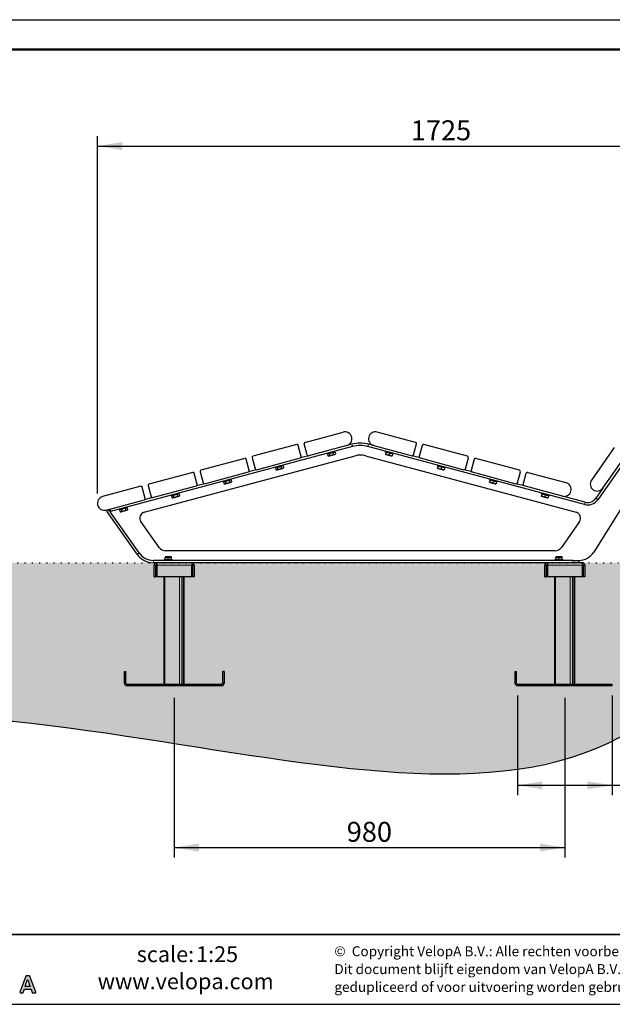
# Model space of a CAD drawing. Units: millimetres. Extents: x 1 to 203, y 1 to 99.
# Drawn here: x 104 to 163, y 1 to 99 of the extents above; entities that cross this region are included whole.
import ezdxf

# ---------------------------------------------------------------- set-up
doc = ezdxf.new("R2010")
doc.units = ezdxf.units.MM
doc.linetypes.add('DOT2', pattern=[0.635, 0, -0.635])
for name, color, linetype in [('-FORMAT-', 7, 'Continuous'), ('-TEXT_FORMAT-', 7, 'Continuous'), ('-WEIGHT-', 7, 'Continuous')]:
    doc.layers.add(name, color=color, linetype=linetype)
doc.styles.add('SLDTEXTSTYLE0', font='TXT', dxfattribs={"width": 0.638186})
doc.styles.add('SLDTEXTSTYLE1', font='TXT', dxfattribs={"width": 0.605})
doc.dimstyles.new('SLDDIMSTYLE0', dxfattribs={"dimtxt": 2, "dimasz": 2.5, "dimexe": 0, "dimexo": 0.0625, "dimgap": 0.5, "dimtad": 1, "dimdec": 1, "dimlfac": 25, "dimrnd": 1e-09, "dimzin": 12, "dimdsep": 46, "dimtxsty": 'SLDTEXTSTYLE1', "dimsah": 1, "dimcen": 0.09, "dimadec": 0, "dimazin": 3, "dimtfac": 1, "dimtdec": 1, "dimtofl": 0, "dimtmove": 0, "dimatfit": 3, "dimfxl": 0, "dimfrac": 2, "dimtolj": 1, "dimtzin": 12, "dimarcsym": 0})
doc.dimstyles.new('SLDDIMSTYLE2', dxfattribs={"dimtxt": 2, "dimasz": 2.5, "dimexe": 0, "dimexo": 0.0625, "dimgap": 0.5, "dimtad": 1, "dimdec": 0, "dimlfac": 25, "dimrnd": 1e-09, "dimzin": 12, "dimdsep": 46, "dimtxsty": 'SLDTEXTSTYLE1', "dimsah": 1, "dimcen": 0.09, "dimadec": 0, "dimazin": 3, "dimtfac": 1, "dimtdec": 0, "dimtofl": 0, "dimtmove": 0, "dimatfit": 3, "dimfxl": 0, "dimfrac": 2, "dimtolj": 1, "dimtzin": 12, "dimarcsym": 0})

# ---------------------------------------------------------------- blocks, each defined once
blk = doc.blocks.new('SW_NOTE_1')
at = {"layer": '-TEXT_FORMAT-', "color": 0, "char_height": 1, "attachment_point": 1, "style": 'SLDTEXTSTYLE0'}
for s, insert in [('©  Copyright VelopA B.V.: Alle rechten voorbehouden, Art. 31 e.v. van de auteurswet.', (0, 1.289)), ('Dit document blijft eigendom van VelopA B.V. en mag niet aan derden ter inzage worden gegeven,', (0, -0.503)), ('gedupliceerd of voor uitvoering worden gebruikt, zonder uitdrukkelijke toestemming van de eigenaar.', (0, -2.295))]:
    blk.add_mtext(s, dxfattribs=dict(at, insert=insert))
blk = doc.blocks.new('_D_5')
at = {"layer": '-FORMAT-'}
for p, q in [((119.231, 31.452), (119.231, 15.452)), ((158.431, 31.452), (158.431, 15.452)), ((119.231, 16.452), (158.431, 16.452))]:
    blk.add_line(p, q, dxfattribs=at)
for points in [[(119.231, 16.452), (121.731, 16.052), (121.731, 16.852)], [(158.431, 16.452), (155.931, 16.852), (155.931, 16.052)]]:
    blk.add_solid(points, dxfattribs=at)
at = {"layer": '-FORMAT-', "insert": (136.539, 19.03), "char_height": 2, "attachment_point": 1, "style": 'SLDTEXTSTYLE1'}
blk.add_mtext('980', dxfattribs=at)
blk = doc.blocks.new('_D_6')
at = {"layer": '-FORMAT-'}
for p, q in [((153.671, 31.692), (153.671, 21.692)), ((163.191, 31.692), (163.191, 21.692)), ((153.671, 22.692), (163.191, 22.692)), ((163.191, 22.692), (173.995, 22.692))]:
    blk.add_line(p, q, dxfattribs=at)
for points in [[(153.671, 22.692), (156.171, 22.292), (156.171, 23.092)], [(163.191, 22.692), (160.691, 23.092), (160.691, 22.292)]]:
    blk.add_solid(points, dxfattribs=at)
at = {"layer": '-FORMAT-', "insert": (169.412, 25.27), "char_height": 2, "attachment_point": 1, "style": 'SLDTEXTSTYLE1'}
blk.add_mtext('238', dxfattribs=at)
blk = doc.blocks.new('_D_7')
at = {"layer": '-FORMAT-'}
for p, q in [((111.517, 51.969), (111.517, 87.797)), ((180.533, 77.813), (180.533, 87.797)), ((111.517, 86.797), (180.533, 86.797))]:
    blk.add_line(p, q, dxfattribs=at)
for points in [[(111.517, 86.797), (114.017, 86.397), (114.017, 87.197)], [(180.533, 86.797), (178.033, 87.197), (178.033, 86.397)]]:
    blk.add_solid(points, dxfattribs=at)
at = {"layer": '-FORMAT-', "insert": (142.969, 89.375), "char_height": 2, "attachment_point": 1, "style": 'SLDTEXTSTYLE1'}
blk.add_mtext('1725', dxfattribs=at)

msp = doc.modelspace()

# ---------------------------------------------------------------- hatches: boundary and pattern name
at = {"layer": '-FORMAT-'}
h = msp.add_hatch(dxfattribs=at)
h.set_pattern_fill('AR-SAND', color=256, scale=0.01333333, style=0)
edge = h.paths.add_edge_path(flags=0)
edge.add_line((177.7755, 45.0119), (21.1374, 45.0119))
edge.add_spline(control_points=[(21.1374, 45.0119), (23.9852, 12.5296), (95.1268, 50.2291), (163.9119, 6.8511), (177.7755, 45.0119)], knot_values=[0, 0, 0, 0, 0.4094832, 1, 1, 1, 1], weights=[1, 1, 1, 1, 1], degree=3, periodic=0)
h = msp.add_hatch(color=256, dxfattribs=at)
edge = h.paths.add_edge_path(flags=0)
edge.add_spline(control_points=[(105.2832, 1.8889), (105.3007, 1.8889), (105.317, 1.8974), (105.3271, 1.9115)], knot_values=[14, 14, 14, 14, 15, 15, 15, 15], weights=[1, 1, 1, 1], degree=3, periodic=0)
edge.add_spline(control_points=[(105.3271, 1.9115), (105.337, 1.926), (105.3394, 1.944), (105.3336, 1.9605)], knot_values=[15, 15, 15, 15, 16, 16, 16, 16], weights=[1, 1, 1, 1], degree=3, periodic=0)
edge.add_line((105.3336, 1.9605), (104.7411, 3.5542))
edge.add_spline(control_points=[(104.7411, 3.5542), (104.7337, 3.5757), (104.7134, 3.5898), (104.6907, 3.5898)], knot_values=[1, 1, 1, 1, 2, 2, 2, 2], weights=[1, 1, 1, 1], degree=3, periodic=0)
edge.add_line((104.6907, 3.5898), (104.3817, 3.5898))
edge.add_spline(control_points=[(104.3817, 3.5898), (104.3591, 3.5898), (104.3385, 3.5755), (104.3311, 3.554)], knot_values=[3, 3, 3, 3, 4, 4, 4, 4], weights=[1, 1, 1, 1], degree=3, periodic=0)
edge.add_line((104.3311, 3.554), (103.7508, 1.9601))
edge.add_spline(control_points=[(103.7508, 1.9601), (103.745, 1.9436), (103.7477, 1.9256), (103.7576, 1.9114)], knot_values=[5, 5, 5, 5, 6, 6, 6, 6], weights=[1, 1, 1, 1], degree=3, periodic=0)
edge.add_spline(control_points=[(103.7576, 1.9114), (103.7677, 1.8974), (103.7841, 1.8889), (103.8014, 1.8889)], knot_values=[6, 6, 6, 6, 7, 7, 7, 7], weights=[1, 1, 1, 1], degree=3, periodic=0)
edge.add_line((103.8014, 1.8889), (104.0304, 1.8889))
edge.add_spline(control_points=[(104.0304, 1.8889), (104.0534, 1.8889), (104.0738, 1.9036), (104.0812, 1.9251)], knot_values=[8, 8, 8, 8, 9, 9, 9, 9], weights=[1, 1, 1, 1], degree=3, periodic=0)
edge.add_line((104.0812, 1.9251), (104.1918, 2.2502))
edge.add_line((104.1918, 2.2502), (104.8594, 2.2502))
edge.add_line((104.8594, 2.2502), (104.97, 1.9251))
edge.add_spline(control_points=[(104.97, 1.9251), (104.9775, 1.9036), (104.9977, 1.8889), (105.0208, 1.8889)], knot_values=[12, 12, 12, 12, 13, 13, 13, 13], weights=[1, 1, 1, 1], degree=3, periodic=0)
edge.add_line((105.0208, 1.8889), (105.2832, 1.8889))
edge = h.paths.add_edge_path(flags=0)
edge.add_line((104.2782, 2.5198), (104.5211, 3.2339))
edge.add_spline(control_points=[(104.5211, 3.2339), (104.7063, 2.6996), (104.4746, 3.3517), (104.7703, 2.5198)], knot_values=[2.9455396, 2.9455396, 2.9455396, 2.9455396, 5, 5, 5, 5], weights=[1, 1, 1, 1], degree=3, periodic=0)
edge.add_line((104.7703, 2.5198), (104.2782, 2.5198))

# ---------------------------------------------------------------- linework, layer by layer
for p, q in [((0.6173, 99.467), (202.6343, 99.467)), ((0.6173, 0.7327), (202.6343, 0.7327))]:
    msp.add_line(p, q, dxfattribs=at)
at = {"layer": '-FORMAT-', "lineweight": 50}
msp.add_line((3.6173, 96.467), (199.6343, 96.467), dxfattribs=at)
at = {"layer": '-FORMAT-', "lineweight": 35}
msp.add_line((199.6343, 7.7327), (3.6173, 7.7327), dxfattribs=at)
at = {"layer": '-FORMAT-', "linetype": 'Continuous'}
for p, q in [((104.3311, 3.554), (103.7508, 1.9601)), ((104.2782, 2.5198), (104.5211, 3.2339)), ((104.6907, 3.5898), (104.3817, 3.5898)), ((105.3336, 1.9605), (104.7411, 3.5542)), ((104.0812, 1.9251), (104.1918, 2.2502)), ((104.1918, 2.2502), (104.8594, 2.2502)), ((104.7703, 2.5198), (104.2782, 2.5198)), ((104.8594, 2.2502), (104.97, 1.9251)), ((103.8014, 1.8889), (104.0304, 1.8889)), ((105.0208, 1.8889), (105.2832, 1.8889))]:
    msp.add_line(p, q, dxfattribs=at)
at = {"layer": '-FORMAT-'}
msp.add_open_spline([(21.1374, 45.0119), (23.9852, 12.5296), (95.1268, 50.2291), (163.9119, 6.8511), (177.7755, 45.0119)], degree=3, knots=[0, 0, 0, 0, 0.4094832, 1, 1, 1, 1], dxfattribs=at)
at = {"layer": '-FORMAT-', "linetype": 'Continuous'}
for points in [[(104.3817, 3.5898), (104.3591, 3.5898), (104.3385, 3.5755), (104.3311, 3.554)], [(104.5211, 3.2339), (104.7063, 2.6996), (104.4746, 3.3517), (104.7703, 2.5198)], [(104.7411, 3.5542), (104.7337, 3.5757), (104.7134, 3.5898), (104.6907, 3.5898)], [(103.7508, 1.9601), (103.745, 1.9436), (103.7477, 1.9256), (103.7576, 1.9114)], [(103.7576, 1.9114), (103.7677, 1.8974), (103.7841, 1.8889), (103.8014, 1.8889)], [(104.0304, 1.8889), (104.0534, 1.8889), (104.0738, 1.9036), (104.0812, 1.9251)], [(104.97, 1.9251), (104.9775, 1.9036), (104.9977, 1.8889), (105.0208, 1.8889)], [(105.2832, 1.8889), (105.3007, 1.8889), (105.317, 1.8974), (105.3271, 1.9115)], [(105.3271, 1.9115), (105.337, 1.926), (105.3394, 1.944), (105.3336, 1.9605)]]:
    msp.add_open_spline(points, degree=3, dxfattribs=at)
at = {"layer": '-WEIGHT-', "linetype": 'DOT2'}
msp.add_line((21.1374, 45.0119), (181.1613, 45.0119), dxfattribs=at)
at = {"color": 7, "linetype": 'Continuous'}
for p, q in [((179.7469, 77.0707), (161.7269, 51.3355)), ((180.4022, 76.6119), (161.3233, 46.0792)), ((132.3396, 57.0853), (136.1839, 58.1154)), ((143.4527, 57.0853), (139.6083, 58.1154)), ((137.13, 56.671), (112.8507, 50.1654)), ((131.5282, 56.8679), (127.1236, 55.6876)), ((131.9754, 55.6625), (131.6751, 56.783)), ((132.5549, 55.8178), (132.2547, 56.9383)), ((136.5463, 56.7631), (132.7019, 55.733)), ((137.0679, 56.9028), (136.5463, 56.7631)), ((160.3902, 50.849), (138.6623, 56.671)), ((139.246, 56.7631), (138.7244, 56.9028)), ((139.246, 56.7631), (143.0904, 55.733)), ((143.2373, 55.8178), (143.5376, 56.9383)), ((144.1171, 56.783), (143.8169, 55.6625)), ((148.6687, 55.6877), (144.2641, 56.8679)), ((163.3872, 56.566), (161.1044, 53.3058)), ((116.2238, 50.0753), (137.3785, 55.7437)), ((126.3122, 55.4702), (121.9076, 54.29)), ((126.7594, 54.2649), (126.4592, 55.3854)), ((127.0387, 55.5407), (127.3389, 54.4202)), ((127.4859, 54.3354), (131.8905, 55.5156)), ((132.7019, 55.733), (131.8905, 55.5156)), ((134.58, 55.9877), (134.6007, 55.9105)), ((134.6084, 55.9125), (134.6581, 55.7271)), ((134.6698, 55.7241), (134.7156, 55.7135)), ((134.7796, 55.9584), (134.8293, 55.773)), ((135.1583, 56.0599), (135.208, 55.8745)), ((135.3734, 56.1175), (135.3527, 56.1948)), ((135.3657, 56.1154), (135.4154, 55.93)), ((135.3724, 55.8895), (135.4067, 55.9216)), ((135.4154, 55.93), (135.4061, 55.9223)), ((138.4138, 55.7437), (159.5685, 50.0753)), ((140.4396, 56.1948), (140.4189, 56.1175)), ((140.4191, 55.8902), (140.4199, 55.8895)), ((140.4197, 55.8924), (140.4208, 55.8892)), ((140.492, 56.0979), (140.4423, 55.9125)), ((140.8337, 56.0064), (140.784, 55.821)), ((141.1469, 55.9224), (141.0973, 55.737)), ((141.1916, 55.9105), (141.2123, 55.9877)), ((143.9017, 55.5156), (143.0904, 55.733)), ((143.9017, 55.5156), (148.3064, 54.3354)), ((148.4533, 54.4202), (148.7536, 55.5407)), ((149.3331, 55.3854), (149.0329, 54.2649)), ((153.8847, 54.29), (149.4801, 55.4702)), ((162.2512, 52.5028), (164.5341, 55.763)), ((127.4859, 54.3354), (126.6745, 54.1179)), ((129.364, 54.5901), (129.3847, 54.5128)), ((129.3924, 54.5149), (129.4421, 54.3295)), ((129.4538, 54.3265), (129.4996, 54.3159)), ((129.5636, 54.5608), (129.6133, 54.3754)), ((129.9423, 54.6622), (129.992, 54.4768)), ((130.1574, 54.7199), (130.1367, 54.7972)), ((130.1497, 54.7178), (130.1994, 54.5324)), ((130.1564, 54.4919), (130.1907, 54.524)), ((130.1994, 54.5324), (130.1901, 54.5246)), ((145.6556, 54.7972), (145.6349, 54.7199)), ((145.6351, 54.4926), (145.6359, 54.4919)), ((145.6357, 54.4948), (145.6368, 54.4916)), ((145.708, 54.7003), (145.6583, 54.5149)), ((146.0497, 54.6087), (146, 54.4233)), ((146.3629, 54.5248), (146.3133, 54.3394)), ((146.4076, 54.5128), (146.4283, 54.5901)), ((149.1177, 54.118), (148.3064, 54.3354)), ((121.0962, 54.0726), (116.6916, 52.8924)), ((121.5434, 52.8673), (121.2432, 53.9878)), ((121.8227, 54.1431), (122.1229, 53.0226)), ((122.2699, 52.9377), (126.6745, 54.1179)), ((124.9414, 53.3223), (124.9207, 53.3995)), ((124.9337, 53.3202), (124.9834, 53.1348)), ((149.1177, 54.118), (153.5224, 52.9377)), ((150.8716, 53.3996), (150.8509, 53.3223)), ((153.6693, 53.0226), (153.9696, 54.1431)), ((154.2489, 52.8673), (154.5491, 53.9878)), ((154.6961, 54.0726), (158.5405, 53.0425)), ((115.8802, 52.675), (112.0358, 51.6449)), ((116.3274, 51.4697), (116.0272, 52.5901)), ((116.6067, 52.7454), (116.9069, 51.625)), ((117.0539, 51.5401), (121.4585, 52.7203)), ((122.2699, 52.9377), (121.4585, 52.7203)), ((124.148, 53.1925), (124.1687, 53.1152)), ((124.1764, 53.1173), (124.2261, 52.9319)), ((124.2378, 52.9289), (124.2836, 52.9182)), ((124.3476, 53.1632), (124.3973, 52.9778)), ((124.7263, 53.2646), (124.776, 53.0792)), ((124.9404, 53.0942), (124.9748, 53.1264)), ((124.9834, 53.1348), (124.9741, 53.127)), ((150.8511, 53.095), (150.8519, 53.0942)), ((150.8517, 53.0972), (150.8528, 53.094)), ((150.924, 53.3027), (150.8743, 53.1173)), ((151.2657, 53.2111), (151.216, 53.0257)), ((151.5789, 53.1272), (151.5293, 52.9418)), ((151.6236, 53.1152), (151.6443, 53.1925)), ((154.3337, 52.7203), (153.5224, 52.9377)), ((158.1781, 51.6902), (154.3337, 52.7203)), ((162.2512, 52.5028), (161.5303, 51.4732)), ((117.0539, 51.5401), (116.2425, 51.3227)), ((118.932, 51.7949), (118.9527, 51.7176)), ((118.9604, 51.7197), (119.0101, 51.5343)), ((119.0218, 51.5313), (119.0676, 51.5206)), ((119.1316, 51.7655), (119.1813, 51.5801)), ((119.5103, 51.867), (119.56, 51.6816)), ((119.7254, 51.9246), (119.7047, 52.0019)), ((119.7177, 51.9226), (119.7674, 51.7372)), ((119.7244, 51.6966), (119.7588, 51.7287)), ((119.7674, 51.7372), (119.7581, 51.7294)), ((156.0876, 52.0019), (156.0669, 51.9247)), ((156.0671, 51.6974), (156.0679, 51.6966)), ((156.0677, 51.6996), (156.0688, 51.6964)), ((156.14, 51.9051), (156.0903, 51.7197)), ((156.4817, 51.8135), (156.432, 51.6281)), ((156.7949, 51.7296), (156.7453, 51.5442)), ((156.8396, 51.7176), (156.8603, 51.7949)), ((160.4523, 51.0809), (158.1781, 51.6902)), ((112.3981, 50.2926), (116.2425, 51.3227)), ((112.7886, 50.3972), (112.8507, 50.1654)), ((113.716, 50.3972), (113.7367, 50.32)), ((113.9156, 50.3679), (113.9653, 50.1825)), ((114.2943, 50.4694), (114.344, 50.284)), ((114.5094, 50.527), (114.4887, 50.6043)), ((114.5017, 50.525), (114.5514, 50.3395)), ((112.6676, 50.333), (112.471, 50.1954)), ((115.5034, 45.8647), (112.471, 50.1954)), ((115.7, 46.0024), (112.6676, 50.333)), ((112.8507, 50.1654), (112.7954, 50.1506)), ((113.7444, 50.322), (113.7941, 50.1366)), ((113.8058, 50.1336), (113.8516, 50.123)), ((114.5084, 50.299), (114.5428, 50.3311)), ((114.5514, 50.3395), (114.5421, 50.3318)), ((117.7071, 46.553), (115.8876, 49.1516)), ((159.9047, 49.1516), (158.0852, 46.553)), ((118.3107, 45.3519), (118.3107, 45.5379)), ((118.9502, 45.5879), (118.3117, 45.5879)), ((157.4298, 46.2119), (118.3625, 46.2119)), ((118.6307, 45.3519), (118.6307, 45.5379)), ((118.9507, 45.5874), (118.9502, 45.5879)), ((118.9507, 45.3519), (118.9507, 45.5379)), ((157.5107, 45.3519), (157.5107, 45.5379)), ((158.1502, 45.5879), (157.5117, 45.5879)), ((157.8307, 45.3519), (157.8307, 45.5379)), ((158.1507, 45.5874), (158.1502, 45.5879)), ((158.1507, 45.3519), (158.1507, 45.5379)), ((159.2307, 45.2519), (117.1417, 45.2519)), ((159.2307, 45.0119), (117.1417, 45.0119)), ((117.2307, 43.6119), (117.2307, 44.7719)), ((117.3907, 43.6119), (117.3907, 44.7719)), ((120.9907, 45.0119), (117.4707, 45.0119)), ((117.4707, 45.0119), (117.4707, 44.8519)), ((117.4756, 44.7719), (117.4756, 43.6119)), ((118.2307, 45.3319), (118.2307, 45.2519)), ((118.2307, 45.3319), (119.0307, 45.3319)), ((118.3107, 45.3519), (118.3107, 45.3319)), ((118.4707, 45.3519), (118.3107, 45.3519)), ((118.6307, 45.3519), (118.4707, 45.3519)), ((118.7907, 45.3519), (118.6307, 45.3519)), ((118.9507, 45.3519), (118.7907, 45.3519)), ((118.9507, 45.3319), (118.9507, 45.3519)), ((119.0307, 45.2519), (119.0307, 45.3319)), ((120.9859, 43.6119), (120.9859, 44.7719)), ((120.9907, 45.0119), (120.9907, 44.8519)), ((121.0707, 44.7719), (121.0707, 43.6119)), ((121.2307, 44.7719), (121.2307, 43.6119)), ((156.4307, 43.6119), (156.4307, 44.7719)), ((156.5907, 43.6119), (156.5907, 44.7719)), ((160.1907, 45.0119), (156.6707, 45.0119)), ((156.6707, 45.0119), (156.6707, 44.8519)), ((156.6756, 44.7719), (156.6756, 43.6119)), ((157.4307, 45.3319), (157.4307, 45.2519)), ((157.4307, 45.3319), (158.2307, 45.3319)), ((157.5107, 45.3519), (157.5107, 45.3319)), ((157.6707, 45.3519), (157.5107, 45.3519)), ((157.8307, 45.3519), (157.6707, 45.3519)), ((157.9907, 45.3519), (157.8307, 45.3519)), ((158.1507, 45.3519), (157.9907, 45.3519)), ((158.1507, 45.3319), (158.1507, 45.3519)), ((158.2307, 45.2519), (158.2307, 45.3319)), ((159.2307, 45.2519), (159.8307, 45.2519)), ((159.8307, 45.2519), (159.8307, 45.0119)), ((160.1859, 43.6119), (160.1859, 44.7719)), ((160.1907, 45.0119), (160.1907, 44.8519)), ((160.2707, 44.7719), (160.2707, 43.6119)), ((160.4307, 44.7719), (160.4307, 43.6119)), ((117.2307, 43.6119), (117.3907, 43.6119)), ((120.9859, 43.6119), (117.4756, 43.6119)), ((118.2307, 32.8519), (118.2307, 43.6119)), ((120.2307, 32.8519), (120.2307, 43.6119)), ((121.2307, 43.6119), (121.0707, 43.6119)), ((156.4307, 43.6119), (156.5907, 43.6119)), ((160.1859, 43.6119), (156.6756, 43.6119)), ((157.4307, 32.8519), (157.4307, 43.6119)), ((159.4307, 32.8519), (159.4307, 43.6119)), ((160.4307, 43.6119), (160.2707, 43.6119)), ((114.2307, 32.9319), (114.2307, 34.0919)), ((114.2307, 34.0919), (114.3907, 34.0919)), ((114.3907, 32.9319), (114.3907, 34.0919)), ((124.0707, 34.0919), (124.0707, 32.9319)), ((124.2307, 34.0919), (124.0707, 34.0919)), ((124.2307, 34.0919), (124.2307, 32.9319)), ((153.4307, 34.0919), (153.5907, 34.0919)), ((153.4307, 32.9319), (153.4307, 34.0919)), ((153.5907, 32.9319), (153.5907, 34.0919)), ((114.4707, 32.8519), (123.9907, 32.8519)), ((114.4707, 32.6919), (123.9907, 32.6919)), ((153.6707, 32.8519), (163.1907, 32.8519)), ((153.6707, 32.6919), (163.1907, 32.6919))]:
    msp.add_line(p, q, dxfattribs=at)
at = {"color": 8, "linetype": 'Continuous', "lineweight": 18}
for p, q in [((137.13, 56.671), (137.0679, 56.9028)), ((138.7244, 56.9028), (138.6623, 56.671)), ((161.5303, 51.4732), (161.7269, 51.3355)), ((160.3902, 50.849), (160.4523, 51.0809)), ((115.5034, 45.8647), (115.7, 46.0024)), ((117.1417, 45.2519), (117.1417, 45.0119)), ((117.2307, 44.7719), (117.3907, 44.7719)), ((120.9859, 44.7719), (117.4756, 44.7719)), ((121.2307, 44.7719), (121.0707, 44.7719)), ((156.4307, 44.7719), (156.5907, 44.7719)), ((160.1859, 44.7719), (156.6756, 44.7719)), ((159.2307, 45.0119), (159.2307, 45.2519)), ((160.4307, 44.7719), (160.2707, 44.7719)), ((118.2895, 32.8519), (118.2895, 43.6119)), ((119.7529, 32.8519), (119.7529, 43.6119)), ((119.988, 32.8519), (119.988, 43.6119)), ((119.9984, 32.8519), (119.9984, 43.6119)), ((120.1183, 32.8519), (120.1183, 43.6119)), ((157.4895, 32.8519), (157.4895, 43.6119)), ((158.9529, 32.8519), (158.9529, 43.6119)), ((159.188, 32.8519), (159.188, 43.6119)), ((159.1984, 32.8519), (159.1984, 43.6119)), ((159.3183, 32.8519), (159.3183, 43.6119)), ((114.3907, 32.9319), (114.2307, 32.9319)), ((114.4707, 32.8519), (114.4707, 32.6919)), ((123.9907, 32.8519), (123.9907, 32.6919)), ((124.0707, 32.9319), (124.2307, 32.9319)), ((153.5907, 32.9319), (153.4307, 32.9319)), ((153.6707, 32.8519), (153.6707, 32.6919)), ((163.1907, 32.8519), (163.1907, 32.6919))]:
    msp.add_line(p, q, dxfattribs=at)
at = {"color": 7, "linetype": 'Continuous', "flags": 128}
for points in [[(135.3734, 56.1175), (135.3714, 56.117), (135.3569, 56.1131), (135.3291, 56.1056), (135.2889, 56.0949), (135.2379, 56.0812), (135.1777, 56.0651), (135.1107, 56.0471), (135.0392, 56.0279), (134.9658, 56.0083), (134.8931, 55.9888), (134.8239, 55.9703), (134.7606, 55.9533), (134.7054, 55.9385), (134.6604, 55.9265), (134.6273, 55.9176), (134.6071, 55.9122), (134.6007, 55.9105)], [(134.7156, 55.7135), (134.7165, 55.7137), (134.7226, 55.7154), (134.7341, 55.7184), (134.7509, 55.723)], [(134.7509, 55.723), (134.7728, 55.7288), (134.7993, 55.7359), (134.83, 55.7441), (134.8644, 55.7534), (134.9018, 55.7634), (134.9416, 55.7741), (134.9832, 55.7852), (135.0259, 55.7966)], [(135.0259, 55.7966), (135.0688, 55.8081), (135.1114, 55.8195), (135.1528, 55.8306), (135.1923, 55.8412), (135.2292, 55.8511), (135.2631, 55.8602), (135.2931, 55.8682), (135.3189, 55.8752)], [(135.3189, 55.8752), (135.34, 55.8808), (135.356, 55.8851), (135.3667, 55.888), (135.3719, 55.8893), (135.3724, 55.8895)], [(141.1916, 55.9105), (141.1896, 55.911), (141.1751, 55.9149), (141.1473, 55.9223), (141.1071, 55.9331), (141.056, 55.9468), (140.9959, 55.9629), (140.9288, 55.9809), (140.8573, 56), (140.7839, 56.0197), (140.7113, 56.0392), (140.6421, 56.0577), (140.5787, 56.0747), (140.5236, 56.0895), (140.4786, 56.1015), (140.4455, 56.1104), (140.4253, 56.1158), (140.4189, 56.1175)], [(140.4208, 55.8892), (140.4268, 55.8876), (140.4383, 55.8845), (140.4552, 55.88), (140.477, 55.8742), (140.5035, 55.8671), (140.5342, 55.8589), (140.5685, 55.8497), (140.6059, 55.8396)], [(140.6059, 55.8396), (140.6457, 55.829), (140.6873, 55.8178), (140.73, 55.8064), (140.7729, 55.7949), (140.8155, 55.7835), (140.8569, 55.7724), (140.8964, 55.7618), (140.9334, 55.7519)], [(140.9334, 55.7519), (140.9672, 55.7428), (140.9973, 55.7348), (141.0231, 55.7279), (141.0442, 55.7222), (141.0603, 55.7179), (141.071, 55.715), (141.0762, 55.7136), (141.0758, 55.7137)], [(130.1574, 54.7199), (130.1554, 54.7193), (130.1409, 54.7155), (130.1131, 54.708), (130.0729, 54.6973), (130.0219, 54.6836), (129.9617, 54.6675), (129.8947, 54.6495), (129.8232, 54.6303), (129.7498, 54.6107), (129.6771, 54.5912), (129.6079, 54.5726), (129.5446, 54.5557), (129.4894, 54.5409), (129.4444, 54.5289), (129.4113, 54.52), (129.3911, 54.5146), (129.3847, 54.5128)], [(129.4996, 54.3159), (129.5005, 54.3161), (129.5066, 54.3177), (129.5181, 54.3208), (129.535, 54.3253)], [(129.535, 54.3253), (129.5568, 54.3312), (129.5833, 54.3383), (129.614, 54.3465), (129.6484, 54.3557), (129.6858, 54.3658), (129.7256, 54.3764), (129.7672, 54.3876), (129.8099, 54.399)], [(129.8099, 54.399), (129.8528, 54.4105), (129.8954, 54.4219), (129.9368, 54.433), (129.9763, 54.4436), (130.0132, 54.4535), (130.0471, 54.4626), (130.0771, 54.4706), (130.1029, 54.4775)], [(130.1029, 54.4775), (130.124, 54.4832), (130.14, 54.4875), (130.1507, 54.4903), (130.1559, 54.4917), (130.1564, 54.4919)], [(146.4076, 54.5128), (146.4056, 54.5134), (146.3911, 54.5173), (146.3633, 54.5247), (146.3231, 54.5355), (146.272, 54.5492), (146.2119, 54.5653), (146.1448, 54.5832), (146.0733, 54.6024), (145.9999, 54.6221), (145.9273, 54.6415), (145.8581, 54.6601), (145.7947, 54.6771), (145.7396, 54.6918), (145.6946, 54.7039), (145.6615, 54.7128), (145.6413, 54.7182), (145.6349, 54.7199)], [(145.6368, 54.4916), (145.6428, 54.49), (145.6543, 54.4869), (145.6712, 54.4824), (145.693, 54.4766), (145.7195, 54.4695), (145.7502, 54.4612), (145.7845, 54.452), (145.8219, 54.442)], [(145.8219, 54.442), (145.8617, 54.4313), (145.9033, 54.4202), (145.946, 54.4088), (145.9889, 54.3973), (146.0315, 54.3859), (146.0729, 54.3748), (146.1124, 54.3642), (146.1494, 54.3543)], [(146.1494, 54.3543), (146.1832, 54.3452), (146.2133, 54.3371), (146.2391, 54.3302), (146.2602, 54.3246), (146.2763, 54.3203), (146.287, 54.3174), (146.2922, 54.316), (146.2918, 54.3161)], [(124.9414, 53.3223), (124.9394, 53.3217), (124.9249, 53.3179), (124.8971, 53.3104), (124.8569, 53.2996), (124.8059, 53.2859), (124.7457, 53.2698), (124.6787, 53.2519), (124.6072, 53.2327), (124.5338, 53.213), (124.4611, 53.1936), (124.3919, 53.175), (124.3286, 53.1581), (124.2734, 53.1433), (124.2284, 53.1312), (124.1953, 53.1223), (124.1751, 53.1169), (124.1687, 53.1152)], [(151.6236, 53.1152), (151.6216, 53.1158), (151.6071, 53.1196), (151.5793, 53.1271), (151.5391, 53.1379), (151.488, 53.1515), (151.4279, 53.1677), (151.3608, 53.1856), (151.2893, 53.2048), (151.2159, 53.2245), (151.1433, 53.2439), (151.0741, 53.2625), (151.0107, 53.2794), (150.9556, 53.2942), (150.9106, 53.3063), (150.8775, 53.3151), (150.8573, 53.3206), (150.8509, 53.3223)], [(124.2836, 52.9182), (124.2845, 52.9185), (124.2906, 52.9201), (124.3021, 52.9232), (124.319, 52.9277)], [(124.319, 52.9277), (124.3408, 52.9336), (124.3673, 52.9407), (124.398, 52.9489), (124.4324, 52.9581), (124.4698, 52.9681), (124.5096, 52.9788), (124.5512, 52.99), (124.5939, 53.0014)], [(124.5939, 53.0014), (124.6368, 53.0129), (124.6794, 53.0243), (124.7208, 53.0354), (124.7603, 53.046), (124.7973, 53.0559), (124.8311, 53.0649), (124.8611, 53.073), (124.8869, 53.0799)], [(124.8869, 53.0799), (124.908, 53.0856), (124.924, 53.0899), (124.9347, 53.0927), (124.9399, 53.0941), (124.9404, 53.0942)], [(150.8528, 53.094), (150.8588, 53.0924), (150.8703, 53.0893), (150.8872, 53.0848), (150.909, 53.0789), (150.9355, 53.0718), (150.9662, 53.0636), (151.0005, 53.0544), (151.0379, 53.0444)], [(151.0379, 53.0444), (151.0777, 53.0337), (151.1193, 53.0226), (151.162, 53.0111), (151.2049, 52.9996), (151.2475, 52.9882), (151.2889, 52.9772), (151.3284, 52.9666), (151.3654, 52.9566)], [(151.3654, 52.9566), (151.3992, 52.9476), (151.4293, 52.9395), (151.4551, 52.9326), (151.4762, 52.9269), (151.4923, 52.9226), (151.503, 52.9198), (151.5082, 52.9184), (151.5078, 52.9185)], [(119.7254, 51.9246), (119.7234, 51.9241), (119.7089, 51.9202), (119.6811, 51.9128), (119.6409, 51.902), (119.5899, 51.8883), (119.5297, 51.8722), (119.4627, 51.8542), (119.3912, 51.8351), (119.3178, 51.8154), (119.2451, 51.796), (119.1759, 51.7774), (119.1126, 51.7604), (119.0574, 51.7457), (119.0124, 51.7336), (118.9793, 51.7247), (118.9591, 51.7193), (118.9527, 51.7176)], [(119.0676, 51.5206), (119.0685, 51.5209), (119.0746, 51.5225), (119.0861, 51.5256), (119.103, 51.5301)], [(119.103, 51.5301), (119.1248, 51.536), (119.1513, 51.5431), (119.182, 51.5513), (119.2164, 51.5605), (119.2538, 51.5705), (119.2936, 51.5812), (119.3352, 51.5923), (119.3779, 51.6038)], [(119.3779, 51.6038), (119.4208, 51.6153), (119.4634, 51.6267), (119.5048, 51.6378), (119.5443, 51.6483), (119.5813, 51.6583), (119.6151, 51.6673), (119.6451, 51.6754), (119.6709, 51.6823)], [(119.6709, 51.6823), (119.692, 51.6879), (119.708, 51.6922), (119.7187, 51.6951), (119.7239, 51.6965), (119.7244, 51.6966)], [(156.8396, 51.7176), (156.8376, 51.7181), (156.8231, 51.722), (156.7953, 51.7295), (156.7551, 51.7402), (156.704, 51.7539), (156.6439, 51.77), (156.5768, 51.788), (156.5053, 51.8072), (156.4319, 51.8268), (156.3593, 51.8463), (156.2901, 51.8648), (156.2267, 51.8818), (156.1716, 51.8966), (156.1266, 51.9086), (156.0935, 51.9175), (156.0733, 51.9229), (156.0669, 51.9247)], [(156.0688, 51.6964), (156.0748, 51.6948), (156.0863, 51.6917), (156.1032, 51.6872), (156.125, 51.6813), (156.1515, 51.6742), (156.1822, 51.666), (156.2165, 51.6568), (156.2539, 51.6468)], [(156.2539, 51.6468), (156.2937, 51.6361), (156.3353, 51.625), (156.378, 51.6135), (156.4209, 51.602), (156.4635, 51.5906), (156.5049, 51.5795), (156.5444, 51.5689), (156.5814, 51.559)], [(156.5814, 51.559), (156.6152, 51.55), (156.6453, 51.5419), (156.6711, 51.535), (156.6922, 51.5293), (156.7083, 51.525), (156.719, 51.5222), (156.7242, 51.5208), (156.7238, 51.5209)], [(114.5094, 50.527), (114.5074, 50.5265), (114.4929, 50.5226), (114.4651, 50.5152), (114.4249, 50.5044), (114.3739, 50.4907), (114.3137, 50.4746), (114.2467, 50.4566), (114.1752, 50.4375), (114.1018, 50.4178), (114.0291, 50.3983), (113.9599, 50.3798), (113.8966, 50.3628), (113.8414, 50.348), (113.7964, 50.336), (113.7633, 50.3271), (113.7431, 50.3217), (113.7367, 50.32)], [(113.8516, 50.123), (113.8525, 50.1232), (113.8586, 50.1249), (113.8701, 50.128), (113.887, 50.1325)], [(113.887, 50.1325), (113.9088, 50.1383), (113.9353, 50.1454), (113.966, 50.1537), (114.0004, 50.1629), (114.0378, 50.1729), (114.0776, 50.1836), (114.1192, 50.1947), (114.1619, 50.2061)], [(114.1619, 50.2061), (114.2048, 50.2177), (114.2474, 50.229), (114.2888, 50.2401), (114.3283, 50.2507), (114.3653, 50.2606), (114.3991, 50.2697), (114.4291, 50.2777), (114.4549, 50.2847)], [(114.4549, 50.2847), (114.476, 50.2903), (114.492, 50.2946), (114.5027, 50.2975), (114.5079, 50.2989), (114.5084, 50.299)]]:
    msp.add_lwpolyline(points, dxfattribs=at)
at = {"color": 7, "linetype": 'Continuous'}
for centre, radius, start, end in [((136.3651, 57.4392), 0.7, 285, 105), ((139.4271, 57.4392), 0.7, 75, 255), ((131.5592, 56.752), 0.12, 15, 105), ((132.3706, 56.9694), 0.12, 105, 195), ((137.8962, 53.8119), 3.2, 75, 105), ((137.8962, 53.8119), 2.96, 75, 105), ((143.4216, 56.9694), 0.12, 345, 75), ((144.233, 56.752), 0.12, 75, 165), ((126.3432, 55.3543), 0.12, 15, 105), ((127.1546, 55.5717), 0.12, 105, 195), ((131.8595, 55.6315), 0.12, 285, 15), ((132.6708, 55.8489), 0.12, 195, 285), ((137.8962, 53.8119), 2, 75, 105), ((143.1214, 55.8489), 0.12, 255, 345), ((143.9328, 55.6315), 0.12, 165, 255), ((148.6376, 55.5717), 0.12, 345, 75), ((149.449, 55.3543), 0.12, 75, 165), ((127.4548, 54.4513), 0.12, 195, 285), ((148.3374, 54.4513), 0.12, 255, 345), ((121.1272, 53.9567), 0.12, 15, 105), ((121.9386, 54.1741), 0.12, 105, 195), ((126.6435, 54.2339), 0.12, 285, 15), ((149.1488, 54.2339), 0.12, 165, 255), ((153.8536, 54.1741), 0.12, 345, 75), ((154.665, 53.9567), 0.12, 75, 165), ((115.9112, 52.5591), 0.12, 15, 105), ((116.7226, 52.7765), 0.12, 105, 195), ((121.4275, 52.8362), 0.12, 285, 15), ((122.2388, 53.0536), 0.12, 195, 285), ((153.5534, 53.0537), 0.12, 255, 345), ((154.3648, 52.8362), 0.12, 165, 255), ((158.3593, 52.3664), 0.7, 255, 75), ((161.6778, 52.9043), 0.7, 145, 325), ((112.217, 50.9687), 0.7, 105, 285), ((116.2115, 51.4386), 0.12, 285, 15), ((117.0228, 51.656), 0.12, 195, 285), ((160.7112, 52.0468), 1, 255, 325), ((160.7112, 52.0468), 1.24, 255, 325), ((116.3791, 49.4958), 0.6, 105, 215), ((159.4132, 49.4958), 0.6, 325, 75), ((118.3625, 47.0119), 0.8, 215, 270), ((157.4298, 47.0119), 0.8, 270, 325), ((117.1417, 47.0119), 2, 215, 270), ((117.1417, 47.0119), 1.76, 215, 270), ((159.8307, 47.0119), 1.76, 270, 328), ((117.4707, 44.7719), 0.24, 90, 180), ((117.4707, 44.7719), 0.08, 90, 180), ((120.9907, 44.7719), 0.24, 360, 90), ((120.9907, 44.7719), 0.08, 360, 90), ((156.6707, 44.7719), 0.24, 90, 180), ((156.6707, 44.7719), 0.08, 90, 180), ((160.1907, 44.7719), 0.24, 360, 90), ((160.1907, 44.7719), 0.08, 360, 90), ((114.4707, 32.9319), 0.24, 180, 270), ((114.4707, 32.9319), 0.08, 180, 270), ((123.9907, 32.9319), 0.08, 270, 0), ((123.9907, 32.9319), 0.24, 270, 0), ((153.6707, 32.9319), 0.24, 180, 270), ((153.6707, 32.9319), 0.08, 180, 270)]:
    msp.add_arc(centre, radius, start, end, dxfattribs=at)
for centre, major_axis, ratio, start_param, end_param in [((117.4707, 44.7719), (0, 0.24), 0.0202201, 4.712389, 6.2831853), ((117.4707, 44.7719), (0, 0.08), 0.0606602, 4.712389, 6.2831853), ((120.9907, 44.7719), (0, 0.24), 0.0202201, 0, 1.5707963), ((120.9907, 44.7719), (0, 0.08), 0.0606602, 0, 1.5707963), ((156.6707, 44.7719), (0, 0.24), 0.0202201, 4.712389, 6.2831853), ((156.6707, 44.7719), (0, 0.08), 0.0606602, 4.712389, 6.2831853), ((160.1907, 44.7719), (0, 0.24), 0.0202201, 0, 1.5707963), ((160.1907, 44.7719), (0, 0.08), 0.0606602, 0, 1.5707963)]:
    msp.add_ellipse(centre, major_axis=major_axis, ratio=ratio, start_param=start_param, end_param=end_param, dxfattribs=at)
for points, knots in [([(134.6581, 55.7271), (134.6741, 55.7233), (134.7063, 55.7155), (134.736, 55.7205), (134.7509, 55.723)], [0, 0, 0, 0, 0.4960879, 1, 1, 1, 1]), ([(134.7509, 55.723), (134.7527, 55.7235), (134.7679, 55.7277), (134.7952, 55.7412), (134.8179, 55.7624), (134.8293, 55.773)], [0, 0, 0, 0, 0.0608777, 0.5266467, 1, 1, 1, 1]), ([(134.8293, 55.773), (134.8622, 55.7737), (134.9285, 55.775), (134.9933, 55.7894), (135.0259, 55.7966)], [0, 0, 0, 0, 0.4960831, 1, 1, 1, 1]), ([(135.0259, 55.7966), (135.0298, 55.7977), (135.0634, 55.8069), (135.1258, 55.8298), (135.1804, 55.8595), (135.208, 55.8745)], [0, 0, 0, 0, 0.0608818, 0.5266564, 1, 1, 1, 1]), ([(135.208, 55.8745), (135.2177, 55.8727), (135.2558, 55.8659), (135.292, 55.8712), (135.3189, 55.8752)], [0, 0, 0, 0, 0.254428, 1, 1, 1, 1]), ([(135.3189, 55.8752), (135.3278, 55.8779), (135.3625, 55.8887), (135.3928, 55.9124), (135.4154, 55.93)], [0, 0, 0, 0, 0.2569594, 1, 1, 1, 1]), ([(140.4208, 55.8892), (140.4221, 55.8893), (140.4273, 55.8894), (140.4359, 55.9027), (140.4423, 55.9125)], [0, 0, 0, 0, 0.2569497, 1, 1, 1, 1]), ([(140.4423, 55.9125), (140.4681, 55.8975), (140.5202, 55.8671), (140.5772, 55.8489), (140.6059, 55.8396)], [0, 0, 0, 0, 0.4960845, 1, 1, 1, 1]), ([(140.6059, 55.8396), (140.6094, 55.8387), (140.6398, 55.8308), (140.6991, 55.8211), (140.7556, 55.821), (140.784, 55.821)], [0, 0, 0, 0, 0.0608788, 0.5266512, 1, 1, 1, 1]), ([(140.784, 55.821), (140.8075, 55.8065), (140.8549, 55.7774), (140.9071, 55.7605), (140.9334, 55.7519)], [0, 0, 0, 0, 0.496085, 1, 1, 1, 1]), ([(140.9334, 55.7519), (140.9366, 55.7511), (140.9645, 55.7438), (141.0189, 55.7354), (141.071, 55.7365), (141.0973, 55.737)], [0, 0, 0, 0, 0.0608797, 0.5266576, 1, 1, 1, 1]), ([(141.0973, 55.737), (141.0909, 55.7272), (141.0823, 55.7139), (141.0771, 55.7138), (141.0758, 55.7137)], [0, 0, 0, 0, 0.7430265, 1, 1, 1, 1]), ([(129.4421, 54.3295), (129.4581, 54.3256), (129.4903, 54.3179), (129.52, 54.3228), (129.535, 54.3253)], [0, 0, 0, 0, 0.4960887, 1, 1, 1, 1]), ([(129.535, 54.3253), (129.5367, 54.3258), (129.5519, 54.3301), (129.5792, 54.3436), (129.6019, 54.3647), (129.6133, 54.3754)], [0, 0, 0, 0, 0.0608777, 0.5266472, 1, 1, 1, 1]), ([(129.6133, 54.3754), (129.6462, 54.3761), (129.7125, 54.3774), (129.7773, 54.3918), (129.8099, 54.399)], [0, 0, 0, 0, 0.4960827, 1, 1, 1, 1]), ([(129.8099, 54.399), (129.8138, 54.4001), (129.8474, 54.4093), (129.9098, 54.4322), (129.9644, 54.4619), (129.992, 54.4768)], [0, 0, 0, 0, 0.0608818, 0.52665767, 1, 1, 1, 1]), ([(129.992, 54.4768), (130.0017, 54.4751), (130.0398, 54.4683), (130.076, 54.4736), (130.1029, 54.4775)], [0, 0, 0, 0, 0.254427, 1, 1, 1, 1]), ([(130.1029, 54.4775), (130.1118, 54.4803), (130.1465, 54.4911), (130.1768, 54.5148), (130.1994, 54.5324)], [0, 0, 0, 0, 0.2569612, 1, 1, 1, 1]), ([(145.6368, 54.4916), (145.6381, 54.4917), (145.6433, 54.4918), (145.6519, 54.505), (145.6583, 54.5149)], [0, 0, 0, 0, 0.2569494, 1, 1, 1, 1]), ([(145.6583, 54.5149), (145.6841, 54.4998), (145.7362, 54.4695), (145.7932, 54.4512), (145.8219, 54.442)], [0, 0, 0, 0, 0.4960881, 1, 1, 1, 1]), ([(145.8219, 54.442), (145.8254, 54.4411), (145.8558, 54.4332), (145.9151, 54.4234), (145.9716, 54.4234), (146, 54.4233)], [0, 0, 0, 0, 0.06088, 0.5266521, 1, 1, 1, 1]), ([(146, 54.4233), (146.0235, 54.4089), (146.0709, 54.3798), (146.1231, 54.3628), (146.1494, 54.3543)], [0, 0, 0, 0, 0.4960844, 1, 1, 1, 1]), ([(146.1494, 54.3543), (146.1526, 54.3534), (146.1805, 54.3462), (146.2349, 54.3377), (146.287, 54.3388), (146.3133, 54.3394)], [0, 0, 0, 0, 0.0608809, 0.5266588, 1, 1, 1, 1]), ([(146.3133, 54.3394), (146.3069, 54.3295), (146.2983, 54.3163), (146.2931, 54.3162), (146.2918, 54.3161)], [0, 0, 0, 0, 0.74302648, 1, 1, 1, 1]), ([(124.2261, 52.9319), (124.2421, 52.928), (124.2743, 52.9203), (124.304, 52.9252), (124.319, 52.9277)], [0, 0, 0, 0, 0.4960887, 1, 1, 1, 1]), ([(124.319, 52.9277), (124.3207, 52.9282), (124.3359, 52.9325), (124.3633, 52.946), (124.3859, 52.9671), (124.3973, 52.9778)], [0, 0, 0, 0, 0.0608777, 0.5266478, 1, 1, 1, 1]), ([(124.3973, 52.9778), (124.4302, 52.9784), (124.4965, 52.9798), (124.5613, 52.9942), (124.5939, 53.0014)], [0, 0, 0, 0, 0.4960842, 1, 1, 1, 1]), ([(124.5939, 53.0014), (124.5978, 53.0025), (124.6314, 53.0117), (124.6938, 53.0346), (124.7484, 53.0642), (124.776, 53.0792)], [0, 0, 0, 0, 0.0608847, 0.526655, 1, 1, 1, 1]), ([(124.776, 53.0792), (124.7857, 53.0775), (124.8238, 53.0706), (124.86, 53.0759), (124.8869, 53.0799)], [0, 0, 0, 0, 0.2544257, 1, 1, 1, 1]), ([(124.8869, 53.0799), (124.8958, 53.0827), (124.9305, 53.0935), (124.9608, 53.1172), (124.9834, 53.1348)], [0, 0, 0, 0, 0.2569623, 1, 1, 1, 1]), ([(150.8528, 53.094), (150.8541, 53.094), (150.8593, 53.0942), (150.8679, 53.1074), (150.8743, 53.1173)], [0, 0, 0, 0, 0.2569492, 1, 1, 1, 1]), ([(150.8743, 53.1173), (150.9001, 53.1022), (150.9522, 53.0719), (151.0092, 53.0536), (151.0379, 53.0444)], [0, 0, 0, 0, 0.4960881, 1, 1, 1, 1]), ([(151.0379, 53.0444), (151.0414, 53.0435), (151.0718, 53.0356), (151.1311, 53.0258), (151.1876, 53.0258), (151.216, 53.0257)], [0, 0, 0, 0, 0.0608802, 0.5266535, 1, 1, 1, 1]), ([(151.216, 53.0257), (151.2395, 53.0113), (151.2869, 52.9822), (151.3391, 52.9652), (151.3654, 52.9566)], [0, 0, 0, 0, 0.4960843, 1, 1, 1, 1]), ([(151.3654, 52.9566), (151.3686, 52.9558), (151.3965, 52.9486), (151.4509, 52.9401), (151.503, 52.9412), (151.5293, 52.9418)], [0, 0, 0, 0, 0.0608763, 0.5266602, 1, 1, 1, 1]), ([(151.5293, 52.9418), (151.5229, 52.9319), (151.5143, 52.9187), (151.5091, 52.9185), (151.5078, 52.9185)], [0, 0, 0, 0, 0.7430269, 1, 1, 1, 1]), ([(119.0101, 51.5343), (119.0261, 51.5304), (119.0583, 51.5226), (119.088, 51.5276), (119.103, 51.5301)], [0, 0, 0, 0, 0.4960872, 1, 1, 1, 1]), ([(119.103, 51.5301), (119.1047, 51.5306), (119.1199, 51.5349), (119.1473, 51.5484), (119.1699, 51.5695), (119.1813, 51.5801)], [0, 0, 0, 0, 0.0608776, 0.526649, 1, 1, 1, 1]), ([(119.1813, 51.5801), (119.2142, 51.5808), (119.2805, 51.5822), (119.3453, 51.5965), (119.3779, 51.6038)], [0, 0, 0, 0, 0.4960782, 1, 1, 1, 1]), ([(119.3779, 51.6038), (119.3818, 51.6048), (119.4154, 51.6141), (119.4778, 51.6369), (119.5324, 51.6666), (119.56, 51.6816)], [0, 0, 0, 0, 0.0608793, 0.5266577, 1, 1, 1, 1]), ([(119.56, 51.6816), (119.5697, 51.6798), (119.6078, 51.673), (119.644, 51.6783), (119.6709, 51.6823)], [0, 0, 0, 0, 0.2544283, 1, 1, 1, 1]), ([(119.6709, 51.6823), (119.6798, 51.6851), (119.7145, 51.6959), (119.7448, 51.7196), (119.7674, 51.7372)], [0, 0, 0, 0, 0.2569593, 1, 1, 1, 1]), ([(156.0688, 51.6964), (156.0701, 51.6964), (156.0753, 51.6965), (156.0839, 51.7098), (156.0903, 51.7197)], [0, 0, 0, 0, 0.2569498, 1, 1, 1, 1]), ([(156.0903, 51.7197), (156.1161, 51.7046), (156.1681, 51.6742), (156.2252, 51.656), (156.2539, 51.6468)], [0, 0, 0, 0, 0.4960856, 1, 1, 1, 1]), ([(156.2539, 51.6468), (156.2574, 51.6459), (156.2878, 51.6379), (156.3471, 51.6282), (156.4036, 51.6281), (156.432, 51.6281)], [0, 0, 0, 0, 0.0608749, 0.5266536, 1, 1, 1, 1]), ([(156.432, 51.6281), (156.4555, 51.6137), (156.5029, 51.5846), (156.5551, 51.5676), (156.5814, 51.559)], [0, 0, 0, 0, 0.4960867, 1, 1, 1, 1]), ([(156.5814, 51.559), (156.5846, 51.5582), (156.6125, 51.5509), (156.6669, 51.5425), (156.719, 51.5436), (156.7453, 51.5442)], [0, 0, 0, 0, 0.0608808, 0.5266575, 1, 1, 1, 1]), ([(156.7453, 51.5442), (156.7389, 51.5343), (156.7303, 51.521), (156.7251, 51.5209), (156.7238, 51.5209)], [0, 0, 0, 0, 0.7430266, 1, 1, 1, 1]), ([(113.7941, 50.1366), (113.8101, 50.1328), (113.8423, 50.125), (113.872, 50.13), (113.887, 50.1325)], [0, 0, 0, 0, 0.4960872, 1, 1, 1, 1]), ([(113.887, 50.1325), (113.8887, 50.133), (113.9039, 50.1373), (113.9313, 50.1507), (113.9539, 50.1719), (113.9653, 50.1825)], [0, 0, 0, 0, 0.0608776, 0.5266466, 1, 1, 1, 1]), ([(113.9653, 50.1825), (113.9982, 50.1832), (114.0645, 50.1845), (114.1293, 50.1989), (114.1619, 50.2061)], [0, 0, 0, 0, 0.4960723, 1, 1, 1, 1]), ([(114.1619, 50.2061), (114.1658, 50.2072), (114.1994, 50.2164), (114.2618, 50.2393), (114.3164, 50.269), (114.344, 50.284)], [0, 0, 0, 0, 0.0608793, 0.5266522, 1, 1, 1, 1]), ([(114.344, 50.284), (114.3537, 50.2822), (114.3918, 50.2754), (114.428, 50.2807), (114.4549, 50.2847)], [0, 0, 0, 0, 0.2544283, 1, 1, 1, 1]), ([(114.4549, 50.2847), (114.4638, 50.2874), (114.4985, 50.2982), (114.5288, 50.3219), (114.5514, 50.3395)], [0, 0, 0, 0, 0.256957, 1, 1, 1, 1]), ([(118.3107, 45.5379), (118.3326, 45.5495), (118.3772, 45.5731), (118.46, 45.5927), (118.5487, 45.5809), (118.6055, 45.5511), (118.6307, 45.5379)], [0, 0, 0, 0, 0.216462, 0.4403212, 0.7519104, 1, 1, 1, 1]), ([(118.3107, 45.5863), (118.3107, 45.5823), (118.3107, 45.576), (118.3107, 45.5481), (118.3107, 45.5379)], [0, 0, 0, 0, 0.6319584, 1, 1, 1, 1]), ([(118.6307, 45.5379), (118.6526, 45.5495), (118.6972, 45.5731), (118.78, 45.5927), (118.8687, 45.5809), (118.9255, 45.5511), (118.9507, 45.5379)], [0, 0, 0, 0, 0.2164562, 0.4403128, 0.7519047, 1, 1, 1, 1]), ([(118.9507, 45.5379), (118.9507, 45.5481), (118.9507, 45.5768), (118.9507, 45.5832), (118.9507, 45.5873)], [0, 0, 0, 0, 0.3564874, 1, 1, 1, 1]), ([(157.5107, 45.5379), (157.5326, 45.5495), (157.5772, 45.5731), (157.66, 45.5927), (157.7487, 45.5809), (157.8055, 45.5511), (157.8307, 45.5379)], [0, 0, 0, 0, 0.2164614, 0.44032, 0.7519111, 1, 1, 1, 1]), ([(157.5107, 45.5863), (157.5107, 45.5823), (157.5107, 45.576), (157.5107, 45.5481), (157.5107, 45.5379)], [0, 0, 0, 0, 0.6319584, 1, 1, 1, 1]), ([(157.8307, 45.5379), (157.8526, 45.5495), (157.8972, 45.5731), (157.98, 45.5927), (158.0687, 45.5809), (158.1255, 45.5511), (158.1507, 45.5379)], [0, 0, 0, 0, 0.2164562, 0.4403155, 0.7519047, 1, 1, 1, 1]), ([(158.1507, 45.5379), (158.1507, 45.5481), (158.1507, 45.5768), (158.1507, 45.5832), (158.1507, 45.5873)], [0, 0, 0, 0, 0.3564874, 1, 1, 1, 1])]:
    msp.add_open_spline(points, degree=3, knots=knots, dxfattribs=at)

# ---------------------------------------------------------------- block references
at = {"layer": '-TEXT_FORMAT-'}
msp.add_blockref('SW_NOTE_1', (135.2986, 5.2638), dxfattribs=at)

# ---------------------------------------------------------------- texts
at = {"layer": '-TEXT_FORMAT-', "char_height": 1.5875, "attachment_point": 1}
for s, insert, style in [('scale:', (115.4719, 6.5506), 'SLDTEXTSTYLE1'), ('1:25', (121.4322, 6.5506), 'SLDTEXTSTYLE1'), ('www.velopa.com', (111.5503, 3.8329), 'SLDTEXTSTYLE0')]:
    msp.add_mtext(s, dxfattribs=dict(at, insert=insert, style=style))

# ---------------------------------------------------------------- dimensions: what is measured, and where the dimension line sits
at = {"layer": '-FORMAT-'}
for base, p1, p2, dimstyle, picture, middle in [((180.5331, 86.7969), (111.517, 50.9687), (180.5331, 76.8132), 'SLDDIMSTYLE2', '_D_7', (146.025, 86.7969)), ((158.4307, 16.4519), (119.2307, 32.4519), (158.4307, 32.4519), 'SLDDIMSTYLE0', '_D_5', (138.8307, 16.4519))]:
    dim = msp.add_linear_dim(base=base, p1=p1, p2=p2, dimstyle=dimstyle, dxfattribs=at)
    dim.commit()
    dim.dimension.update_dxf_attribs({"geometry": picture, "text_midpoint": middle, "dimtype": 160})
dim = msp.add_linear_dim(base=(163.1907, 22.6919), p1=(153.6707, 32.6919), p2=(163.1907, 32.6919), angle=0, dimstyle='SLDDIMSTYLE0', dxfattribs=at)
dim.commit()
dim.dimension.update_dxf_attribs({"geometry": '_D_6', "text_midpoint": (171.7036, 22.6919), "dimtype": 160})

doc.saveas('drawing.dxf')
